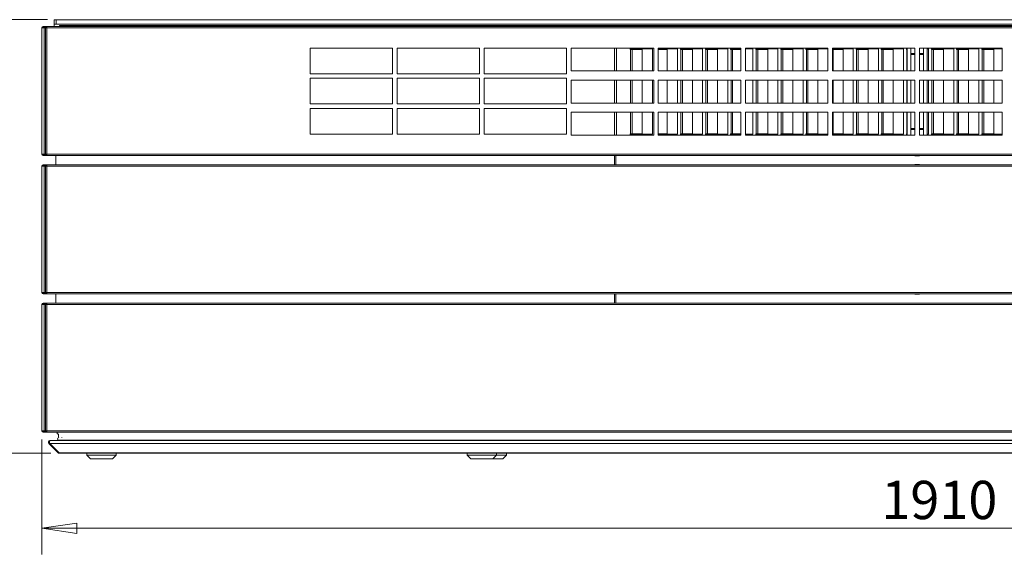
# Model space of a CAD drawing. Units: millimetres. Extents: x 152 to 5475, y 152 to 3838.
# Drawn here: x 1951 to 3025, y 2126 to 2710 of the extents above; entities that cross this region are included whole.
import ezdxf

# ---------------------------------------------------------------- set-up
doc = ezdxf.new("R2010")
doc.units = ezdxf.units.MM
doc.header["$LTSCALE"] = 19
for name, color, linetype, lineweight in [('Dimension (ISO)', 8, 'Continuous', 5), ('Visible (Drawing)', 7, 'Continuous', 5), ('Visible Narrow (ISO)', 7, 'Continuous', 5)]:
    doc.layers.add(name, color=color, linetype=linetype, lineweight=lineweight)
doc.styles.add('Arial 220', font='arial.ttf')
doc.dimstyles.new('Default (Drawing)', dxfattribs={"dimscale": 19, "dimtxt": 2.2, "dimasz": 2, "dimexe": 1.5, "dimexo": 0.5, "dimgap": 0.5, "dimtad": 1, "dimrnd": 1e-08, "dimtxsty": 'Arial 220', "dimblk": 'Filled-2', "dimcen": 0.09, "dimdle": 6, "dimclrd": 256, "dimclre": 256, "dimclrt": 7, "dimazin": 2, "dimtfac": 0.545455, "dimtmove": 0, "dimatfit": 3, "dimfxl": 0, "dimtolj": 1, "dimtzin": 0, "dimlwd": -1, "dimlwe": -1, "dimarcsym": 0})

# ---------------------------------------------------------------- blocks, each defined once
blk = doc.blocks.new('Filled-2')
at = {"color": 0}
for p, q in [((0, 0), (-1, 0.15)), ((-1, 0.15), (-1, -0.15)), ((-1, 0), (0, 0)), ((-1, -0.15), (0, 0))]:
    blk.add_line(p, q, dxfattribs=at)
at = {"color": 0, "flags": 128}
blk.add_lwpolyline([(-1, -0.15), (0, 0)], dxfattribs=at)
at = {"color": 0}
blk.add_solid([(-1, -0.15), (0, 0), (-1, 0.15), (-1, -0.15)], dxfattribs=at)
blk = doc.blocks.new('*D30')
at = {"layer": 'Defpoints', "color": 0}
for p in [(1990.5, 2710.1), (1930, 2236.6), (1994.4, 2236.6)]:
    blk.add_point(p, dxfattribs=at)
at = {"layer": 'Dimension (ISO)'}
for p, q in [((1981, 2710.1), (1901.5, 2710.1)), ((1930, 2672.1), (1930, 2274.6)), ((1984.9, 2236.6), (1901.5, 2236.6))]:
    blk.add_line(p, q, dxfattribs=at)
at = {"layer": 'Dimension (ISO)', "xscale": 38, "yscale": 38, "zscale": 38}
for p, rotation in [((1930, 2710.1), 90), ((1930, 2236.6), 270)]:
    blk.add_blockref('Filled-2', p, dxfattribs=dict(at, rotation=rotation))
at = {"layer": 'Dimension (ISO)', "color": 7, "insert": (1899.2, 2415.6), "char_height": 41.8, "attachment_point": 4, "rotation": 90, "style": 'Arial 220'}
blk.add_mtext('\\A1;473', dxfattribs=at)
blk = doc.blocks.new('*D31')
at = {"layer": 'Defpoints', "color": 0}
for p in [(1975.1, 2261.1), (3885.1, 2261.1), (3885.1, 2154.7)]:
    blk.add_point(p, dxfattribs=at)
at = {"layer": 'Dimension (ISO)'}
for p, q in [((1975.1, 2251.6), (1975.1, 2126.2)), ((3885.1, 2251.6), (3885.1, 2126.2)), ((2013.1, 2154.7), (3847.1, 2154.7))]:
    blk.add_line(p, q, dxfattribs=at)
at = {"layer": 'Dimension (ISO)', "xscale": 38, "yscale": 38, "zscale": 38, "rotation": 180}
blk.add_blockref('Filled-2', (1975.1, 2154.7), dxfattribs=at)
at = {"layer": 'Dimension (ISO)', "xscale": 38, "yscale": 38, "zscale": 38}
blk.add_blockref('Filled-2', (3885.1, 2154.7), dxfattribs=at)
at = {"layer": 'Dimension (ISO)', "color": 7, "insert": (2890.9, 2185.6), "char_height": 41.8, "attachment_point": 4, "style": 'Arial 220'}
blk.add_mtext('\\A1;1910', dxfattribs=at)

msp = doc.modelspace()

# ---------------------------------------------------------------- linework, layer by layer
at = {"layer": 'Visible (Drawing)'}
for p, q in [((1990.483, 2710.081), (1988.483, 2710.081)), ((1988.483, 2710.081), (1988.483, 2705.081)), ((1990.483, 2705.081), (1990.483, 2710.081)), ((3869.683, 2710.081), (1990.483, 2710.081)), ((1977.628, 2701.081), (1975.067, 2701.081)), ((1975.067, 2563.081), (1975.067, 2701.081)), ((1978.689, 2702.581), (1976.567, 2702.581)), ((1976.567, 2701.831), (1978.689, 2701.831)), ((1977.628, 2701.081), (1979.067, 2701.081)), ((1980.567, 2702.581), (1978.689, 2702.581)), ((1978.689, 2701.831), (1978.689, 2702.581)), ((1978.689, 2701.831), (1980.567, 2701.831)), ((1979.067, 2701.081), (1980.567, 2701.081)), ((1979.067, 2701.081), (1979.067, 2563.081)), ((1980.567, 2702.581), (3879.567, 2702.581)), ((1980.567, 2701.081), (1980.567, 2702.581)), ((1988.483, 2705.081), (1990.483, 2705.081)), ((1988.483, 2705.081), (1988.483, 2702.581)), ((3869.683, 2705.081), (1990.483, 2705.081)), ((1994.067, 2703.581), (1996.067, 2703.581)), ((1994.067, 2703.581), (1994.067, 2702.581)), ((3864.067, 2703.581), (1996.067, 2703.581)), ((2927.567, 2702.831), (2932.567, 2702.831)), ((2927.567, 2702.581), (2927.567, 2702.831)), ((2932.567, 2702.831), (2932.567, 2702.581)), ((2267.567, 2651.081), (2267.567, 2679.081)), ((2267.567, 2679.081), (2357.567, 2679.081)), ((2357.567, 2679.081), (2357.567, 2651.081)), ((2362.567, 2651.081), (2362.567, 2679.081)), ((2362.567, 2679.081), (2452.567, 2679.081)), ((2452.567, 2679.081), (2452.567, 2651.081)), ((2457.567, 2651.081), (2457.567, 2679.081)), ((2457.567, 2679.081), (2547.567, 2679.081)), ((2547.567, 2679.081), (2547.567, 2651.081)), ((2552.567, 2654.081), (2552.567, 2679.081)), ((2552.567, 2679.081), (2642.567, 2679.081)), ((2602.067, 2654.081), (2602.067, 2679.081)), ((2616.813, 2677.681), (2616.813, 2678.681)), ((2616.813, 2678.681), (2619.321, 2678.681)), ((2617.313, 2677.681), (2616.813, 2677.681)), ((2617.313, 2677.681), (2619.045, 2677.681)), ((2629.968, 2677.681), (2619.045, 2677.681)), ((2619.321, 2678.681), (2619.321, 2678.081)), ((2619.321, 2678.081), (2641.067, 2678.081)), ((2629.968, 2654.081), (2629.968, 2677.681)), ((2641.067, 2678.081), (2641.067, 2654.081)), ((2642.567, 2679.081), (2642.567, 2654.081)), ((2647.567, 2654.081), (2647.567, 2679.081)), ((2647.567, 2679.081), (2737.567, 2679.081)), ((2647.567, 2678.081), (2668.467, 2678.081)), ((2657.368, 2677.681), (2647.567, 2677.681)), ((2657.368, 2654.081), (2657.368, 2677.681)), ((2668.467, 2678.081), (2668.467, 2654.081)), ((2671.613, 2677.681), (2671.613, 2678.681)), ((2671.613, 2678.681), (2674.121, 2678.681)), ((2672.113, 2677.681), (2671.613, 2677.681)), ((2672.113, 2677.681), (2673.845, 2677.681)), ((2684.768, 2677.681), (2673.845, 2677.681)), ((2674.121, 2678.681), (2674.121, 2678.081)), ((2674.121, 2678.081), (2695.867, 2678.081)), ((2684.768, 2654.081), (2684.768, 2677.681)), ((2695.867, 2678.081), (2695.867, 2654.081)), ((2699.013, 2677.681), (2699.013, 2678.681)), ((2699.013, 2678.681), (2701.521, 2678.681)), ((2699.513, 2677.681), (2699.013, 2677.681)), ((2699.513, 2677.681), (2701.245, 2677.681)), ((2712.168, 2677.681), (2701.245, 2677.681)), ((2701.521, 2678.681), (2701.521, 2678.081)), ((2701.521, 2678.081), (2723.267, 2678.081)), ((2712.168, 2654.081), (2712.168, 2677.681)), ((2723.267, 2678.081), (2723.267, 2654.081)), ((2726.413, 2677.681), (2726.413, 2678.681)), ((2726.413, 2678.681), (2728.921, 2678.681)), ((2726.913, 2677.681), (2726.413, 2677.681)), ((2726.913, 2677.681), (2728.645, 2677.681)), ((2737.567, 2677.681), (2728.645, 2677.681)), ((2728.921, 2678.681), (2728.921, 2678.081)), ((2728.921, 2678.081), (2737.567, 2678.081)), ((2737.567, 2679.081), (2737.567, 2654.081)), ((2742.567, 2654.081), (2742.567, 2679.081)), ((2742.567, 2679.081), (2832.567, 2679.081)), ((2742.567, 2678.081), (2750.667, 2678.081)), ((2750.667, 2678.081), (2750.667, 2654.081)), ((2753.813, 2677.681), (2753.813, 2678.681)), ((2753.813, 2678.681), (2756.321, 2678.681)), ((2754.313, 2677.681), (2753.813, 2677.681)), ((2754.313, 2677.681), (2756.045, 2677.681)), ((2766.968, 2677.681), (2756.045, 2677.681)), ((2756.321, 2678.681), (2756.321, 2678.081)), ((2756.321, 2678.081), (2778.067, 2678.081)), ((2766.968, 2654.081), (2766.968, 2677.681)), ((2778.067, 2678.081), (2778.067, 2654.081)), ((2781.213, 2677.681), (2781.213, 2678.681)), ((2781.213, 2678.681), (2783.721, 2678.681)), ((2781.713, 2677.681), (2781.213, 2677.681)), ((2781.713, 2677.681), (2783.445, 2677.681)), ((2794.368, 2677.681), (2783.445, 2677.681)), ((2783.721, 2678.681), (2783.721, 2678.081)), ((2783.721, 2678.081), (2805.467, 2678.081)), ((2794.368, 2654.081), (2794.368, 2677.681)), ((2805.467, 2678.081), (2805.467, 2654.081)), ((2808.613, 2677.681), (2808.613, 2678.681)), ((2808.613, 2678.681), (2811.121, 2678.681)), ((2809.113, 2677.681), (2808.613, 2677.681)), ((2809.113, 2677.681), (2810.845, 2677.681)), ((2821.768, 2677.681), (2810.845, 2677.681)), ((2811.121, 2678.681), (2811.121, 2678.081)), ((2811.121, 2678.081), (2832.567, 2678.081)), ((2821.768, 2654.081), (2821.768, 2677.681)), ((2832.567, 2679.081), (2832.567, 2654.081)), ((2837.567, 2654.081), (2837.567, 2679.081)), ((2837.567, 2679.081), (2927.567, 2679.081)), ((2837.567, 2678.681), (2838.521, 2678.681)), ((2837.567, 2677.681), (2838.245, 2677.681)), ((2849.168, 2677.681), (2838.245, 2677.681)), ((2838.521, 2678.681), (2838.521, 2678.081)), ((2838.521, 2678.081), (2860.267, 2678.081)), ((2849.168, 2654.081), (2849.168, 2677.681)), ((2860.267, 2678.081), (2860.267, 2654.081)), ((2863.413, 2677.681), (2863.413, 2678.681)), ((2863.413, 2678.681), (2865.921, 2678.681)), ((2863.913, 2677.681), (2863.413, 2677.681)), ((2863.913, 2677.681), (2865.645, 2677.681)), ((2876.568, 2677.681), (2865.645, 2677.681)), ((2865.921, 2678.681), (2865.921, 2678.081)), ((2865.921, 2678.081), (2887.667, 2678.081)), ((2876.568, 2654.081), (2876.568, 2677.681)), ((2887.667, 2678.081), (2887.667, 2654.081)), ((2890.813, 2677.681), (2890.813, 2678.681)), ((2890.813, 2678.681), (2893.321, 2678.681)), ((2891.313, 2677.681), (2890.813, 2677.681)), ((2891.313, 2677.681), (2893.045, 2677.681)), ((2903.968, 2677.681), (2893.045, 2677.681)), ((2893.321, 2678.681), (2893.321, 2678.081)), ((2893.321, 2678.081), (2915.067, 2678.081)), ((2903.968, 2654.081), (2903.968, 2677.681)), ((2915.067, 2678.081), (2915.067, 2654.081)), ((2918.213, 2677.681), (2918.213, 2678.681)), ((2918.213, 2678.681), (2919.067, 2678.681)), ((2918.713, 2677.681), (2918.213, 2677.681)), ((2918.713, 2677.681), (2919.067, 2677.681)), ((2919.067, 2679.081), (2919.067, 2654.081)), ((2923.067, 2679.081), (2923.067, 2654.081)), ((2927.567, 2679.081), (2927.567, 2654.081)), ((2932.567, 2679.081), (3022.567, 2679.081)), ((2932.567, 2654.081), (2932.567, 2679.081)), ((2937.067, 2679.081), (2937.067, 2654.081)), ((2941.067, 2654.081), (2941.067, 2679.081)), ((2941.067, 2678.081), (2942.467, 2678.081)), ((2942.467, 2678.081), (2942.467, 2654.081)), ((2945.613, 2677.681), (2945.613, 2678.681)), ((2945.613, 2678.681), (2948.121, 2678.681)), ((2946.113, 2677.681), (2945.613, 2677.681)), ((2946.113, 2677.681), (2947.845, 2677.681)), ((2958.768, 2677.681), (2947.845, 2677.681)), ((2948.121, 2678.681), (2948.121, 2678.081)), ((2948.121, 2678.081), (2969.867, 2678.081)), ((2958.768, 2654.081), (2958.768, 2677.681)), ((2969.867, 2678.081), (2969.867, 2654.081)), ((2973.013, 2677.681), (2973.013, 2678.681)), ((2973.013, 2678.681), (2975.521, 2678.681)), ((2973.513, 2677.681), (2973.013, 2677.681)), ((2973.513, 2677.681), (2975.245, 2677.681)), ((2986.168, 2677.681), (2975.245, 2677.681)), ((2975.521, 2678.681), (2975.521, 2678.081)), ((2975.521, 2678.081), (2997.267, 2678.081)), ((2986.168, 2654.081), (2986.168, 2677.681)), ((2997.267, 2678.081), (2997.267, 2654.081)), ((3000.413, 2677.681), (3000.413, 2678.681)), ((3000.413, 2678.681), (3002.921, 2678.681)), ((3000.913, 2677.681), (3000.413, 2677.681)), ((3000.913, 2677.681), (3002.645, 2677.681)), ((3013.568, 2677.681), (3002.645, 2677.681)), ((3002.921, 2678.681), (3002.921, 2678.081)), ((3002.921, 2678.081), (3022.567, 2678.081)), ((3013.568, 2654.081), (3013.568, 2677.681)), ((3022.567, 2679.081), (3022.567, 2654.081)), ((2923.067, 2673.081), (2927.567, 2673.081)), ((2923.067, 2671.881), (2927.567, 2671.881)), ((2932.567, 2673.081), (2937.067, 2673.081)), ((2932.567, 2671.881), (2937.067, 2671.881)), ((2642.567, 2654.081), (2552.567, 2654.081)), ((2737.567, 2654.081), (2647.567, 2654.081)), ((2832.567, 2654.081), (2742.567, 2654.081)), ((2927.567, 2654.081), (2837.567, 2654.081)), ((3022.567, 2654.081), (2932.567, 2654.081)), ((2357.567, 2651.081), (2267.567, 2651.081)), ((2267.567, 2618.081), (2267.567, 2646.081)), ((2267.567, 2646.081), (2357.567, 2646.081)), ((2357.567, 2646.081), (2357.567, 2618.081)), ((2452.567, 2651.081), (2362.567, 2651.081)), ((2362.567, 2618.081), (2362.567, 2646.081)), ((2362.567, 2646.081), (2452.567, 2646.081)), ((2452.567, 2646.081), (2452.567, 2618.081)), ((2547.567, 2651.081), (2457.567, 2651.081)), ((2457.567, 2618.081), (2457.567, 2646.081)), ((2457.567, 2646.081), (2547.567, 2646.081)), ((2547.567, 2646.081), (2547.567, 2618.081)), ((2552.567, 2619.081), (2552.567, 2644.081)), ((2552.567, 2644.081), (2642.567, 2644.081)), ((2602.067, 2619.081), (2602.067, 2644.081)), ((2629.968, 2619.081), (2629.968, 2644.081)), ((2641.067, 2644.081), (2641.067, 2619.081)), ((2642.567, 2644.081), (2642.567, 2619.081)), ((2647.567, 2619.081), (2647.567, 2644.081)), ((2647.567, 2644.081), (2737.567, 2644.081)), ((2657.368, 2619.081), (2657.368, 2644.081)), ((2668.467, 2644.081), (2668.467, 2619.081)), ((2684.768, 2619.081), (2684.768, 2644.081)), ((2695.867, 2644.081), (2695.867, 2619.081)), ((2712.168, 2619.081), (2712.168, 2644.081)), ((2723.267, 2644.081), (2723.267, 2619.081)), ((2737.567, 2644.081), (2737.567, 2619.081)), ((2742.567, 2619.081), (2742.567, 2644.081)), ((2742.567, 2644.081), (2832.567, 2644.081)), ((2750.667, 2644.081), (2750.667, 2619.081)), ((2766.968, 2619.081), (2766.968, 2644.081)), ((2778.067, 2644.081), (2778.067, 2619.081)), ((2794.368, 2619.081), (2794.368, 2644.081)), ((2805.467, 2644.081), (2805.467, 2619.081)), ((2821.768, 2619.081), (2821.768, 2644.081)), ((2832.567, 2644.081), (2832.567, 2619.081)), ((2837.567, 2619.081), (2837.567, 2644.081)), ((2837.567, 2644.081), (2927.567, 2644.081)), ((2849.168, 2619.081), (2849.168, 2644.081)), ((2860.267, 2644.081), (2860.267, 2619.081)), ((2876.568, 2619.081), (2876.568, 2644.081)), ((2887.667, 2644.081), (2887.667, 2619.081)), ((2903.968, 2619.081), (2903.968, 2644.081)), ((2915.067, 2644.081), (2915.067, 2619.081)), ((2919.067, 2644.081), (2919.067, 2619.081)), ((2923.067, 2644.081), (2923.067, 2619.081)), ((2927.567, 2644.081), (2927.567, 2619.081)), ((2932.567, 2644.081), (3022.567, 2644.081)), ((2932.567, 2619.081), (2932.567, 2644.081)), ((2937.067, 2644.081), (2937.067, 2619.081)), ((2941.067, 2619.081), (2941.067, 2644.081)), ((2942.467, 2644.081), (2942.467, 2619.081)), ((2958.768, 2619.081), (2958.768, 2644.081)), ((2969.867, 2644.081), (2969.867, 2619.081)), ((2986.168, 2619.081), (2986.168, 2644.081)), ((2997.267, 2644.081), (2997.267, 2619.081)), ((3013.568, 2619.081), (3013.568, 2644.081)), ((3022.567, 2644.081), (3022.567, 2619.081)), ((2357.567, 2618.081), (2267.567, 2618.081)), ((2267.567, 2585.081), (2267.567, 2613.081)), ((2267.567, 2613.081), (2357.567, 2613.081)), ((2357.567, 2613.081), (2357.567, 2585.081)), ((2452.567, 2618.081), (2362.567, 2618.081)), ((2362.567, 2585.081), (2362.567, 2613.081)), ((2362.567, 2613.081), (2452.567, 2613.081)), ((2452.567, 2613.081), (2452.567, 2585.081)), ((2547.567, 2618.081), (2457.567, 2618.081)), ((2457.567, 2585.081), (2457.567, 2613.081)), ((2457.567, 2613.081), (2547.567, 2613.081)), ((2547.567, 2613.081), (2547.567, 2585.081)), ((2642.567, 2619.081), (2552.567, 2619.081)), ((2737.567, 2619.081), (2647.567, 2619.081)), ((2832.567, 2619.081), (2742.567, 2619.081)), ((2927.567, 2619.081), (2837.567, 2619.081)), ((3022.567, 2619.081), (2932.567, 2619.081)), ((2552.567, 2584.081), (2552.567, 2609.081)), ((2552.567, 2609.081), (2642.567, 2609.081)), ((2602.067, 2584.081), (2602.067, 2609.081)), ((2629.968, 2585.481), (2629.968, 2609.081)), ((2641.067, 2609.081), (2641.067, 2585.081)), ((2642.567, 2609.081), (2642.567, 2584.081)), ((2647.567, 2584.081), (2647.567, 2609.081)), ((2647.567, 2609.081), (2737.567, 2609.081)), ((2657.368, 2585.481), (2657.368, 2609.081)), ((2668.467, 2609.081), (2668.467, 2585.081)), ((2684.768, 2585.481), (2684.768, 2609.081)), ((2695.867, 2609.081), (2695.867, 2585.081)), ((2712.168, 2585.481), (2712.168, 2609.081)), ((2723.267, 2609.081), (2723.267, 2585.081)), ((2737.567, 2609.081), (2737.567, 2584.081)), ((2742.567, 2584.081), (2742.567, 2609.081)), ((2742.567, 2609.081), (2832.567, 2609.081)), ((2750.667, 2609.081), (2750.667, 2585.081)), ((2766.968, 2585.481), (2766.968, 2609.081)), ((2778.067, 2609.081), (2778.067, 2585.081)), ((2794.368, 2585.481), (2794.368, 2609.081)), ((2805.467, 2609.081), (2805.467, 2585.081)), ((2821.768, 2585.481), (2821.768, 2609.081)), ((2832.567, 2609.081), (2832.567, 2584.081)), ((2837.567, 2584.081), (2837.567, 2609.081)), ((2837.567, 2609.081), (2927.567, 2609.081)), ((2849.168, 2585.481), (2849.168, 2609.081)), ((2860.267, 2609.081), (2860.267, 2585.081)), ((2876.568, 2585.481), (2876.568, 2609.081)), ((2887.667, 2609.081), (2887.667, 2585.081)), ((2903.968, 2585.481), (2903.968, 2609.081)), ((2915.067, 2609.081), (2915.067, 2585.081)), ((2919.067, 2609.081), (2919.067, 2584.081)), ((2923.067, 2609.081), (2923.067, 2584.081)), ((2927.567, 2609.081), (2927.567, 2584.081)), ((2932.567, 2609.081), (3022.567, 2609.081)), ((2932.567, 2584.081), (2932.567, 2609.081)), ((2937.067, 2609.081), (2937.067, 2584.081)), ((2941.067, 2584.081), (2941.067, 2609.081)), ((2942.467, 2609.081), (2942.467, 2585.081)), ((2958.768, 2585.481), (2958.768, 2609.081)), ((2969.867, 2609.081), (2969.867, 2585.081)), ((2986.168, 2585.481), (2986.168, 2609.081)), ((2997.267, 2609.081), (2997.267, 2585.081)), ((3013.568, 2585.481), (3013.568, 2609.081)), ((3022.567, 2609.081), (3022.567, 2584.081)), ((2923.067, 2591.281), (2927.567, 2591.281)), ((2923.067, 2590.081), (2927.567, 2590.081)), ((2932.567, 2591.281), (2937.067, 2591.281)), ((2932.567, 2590.081), (2937.067, 2590.081)), ((2357.567, 2585.081), (2267.567, 2585.081)), ((2452.567, 2585.081), (2362.567, 2585.081)), ((2547.567, 2585.081), (2457.567, 2585.081)), ((2642.567, 2584.081), (2552.567, 2584.081)), ((2616.813, 2585.481), (2617.313, 2585.481)), ((2616.813, 2584.481), (2616.813, 2585.481)), ((2619.321, 2584.481), (2616.813, 2584.481)), ((2619.045, 2585.481), (2617.313, 2585.481)), ((2619.045, 2585.481), (2629.968, 2585.481)), ((2641.067, 2585.081), (2619.321, 2585.081)), ((2619.321, 2585.081), (2619.321, 2584.481)), ((2647.567, 2585.481), (2657.368, 2585.481)), ((2668.467, 2585.081), (2647.567, 2585.081)), ((2737.567, 2584.081), (2647.567, 2584.081)), ((2671.613, 2584.481), (2671.613, 2585.481)), ((2671.613, 2585.481), (2672.113, 2585.481)), ((2671.613, 2585.081), (2674.121, 2585.081)), ((2674.121, 2584.481), (2671.613, 2584.481)), ((2673.845, 2585.481), (2672.113, 2585.481)), ((2673.845, 2585.481), (2684.768, 2585.481)), ((2674.121, 2585.081), (2674.121, 2584.481)), ((2695.867, 2585.081), (2674.121, 2585.081)), ((2699.013, 2584.481), (2699.013, 2585.481)), ((2699.013, 2585.481), (2699.513, 2585.481)), ((2699.013, 2585.081), (2701.521, 2585.081)), ((2701.521, 2584.481), (2699.013, 2584.481)), ((2701.245, 2585.481), (2699.513, 2585.481)), ((2701.245, 2585.481), (2712.168, 2585.481)), ((2701.521, 2585.081), (2701.521, 2584.481)), ((2723.267, 2585.081), (2701.521, 2585.081)), ((2726.413, 2584.481), (2726.413, 2585.481)), ((2726.413, 2585.481), (2726.913, 2585.481)), ((2726.413, 2585.081), (2728.921, 2585.081)), ((2728.921, 2584.481), (2726.413, 2584.481)), ((2728.645, 2585.481), (2726.913, 2585.481)), ((2728.645, 2585.481), (2737.567, 2585.481)), ((2728.921, 2585.081), (2728.921, 2584.481)), ((2737.567, 2585.081), (2728.921, 2585.081)), ((2750.667, 2585.081), (2742.567, 2585.081)), ((2832.567, 2584.081), (2742.567, 2584.081)), ((2753.813, 2584.481), (2753.813, 2585.481)), ((2753.813, 2585.481), (2754.313, 2585.481)), ((2753.813, 2585.081), (2756.321, 2585.081)), ((2756.321, 2584.481), (2753.813, 2584.481)), ((2756.045, 2585.481), (2754.313, 2585.481)), ((2756.045, 2585.481), (2766.968, 2585.481)), ((2756.321, 2585.081), (2756.321, 2584.481)), ((2778.067, 2585.081), (2756.321, 2585.081)), ((2781.213, 2584.481), (2781.213, 2585.481)), ((2781.213, 2585.481), (2781.713, 2585.481)), ((2781.213, 2585.081), (2783.721, 2585.081)), ((2783.721, 2584.481), (2781.213, 2584.481)), ((2783.445, 2585.481), (2781.713, 2585.481)), ((2783.445, 2585.481), (2794.368, 2585.481)), ((2783.721, 2585.081), (2783.721, 2584.481)), ((2805.467, 2585.081), (2783.721, 2585.081)), ((2808.613, 2584.481), (2808.613, 2585.481)), ((2808.613, 2585.481), (2809.113, 2585.481)), ((2808.613, 2585.081), (2811.121, 2585.081)), ((2811.121, 2584.481), (2808.613, 2584.481)), ((2810.845, 2585.481), (2809.113, 2585.481)), ((2810.845, 2585.481), (2821.768, 2585.481)), ((2811.121, 2585.081), (2811.121, 2584.481)), ((2832.567, 2585.081), (2811.121, 2585.081)), ((2838.245, 2585.481), (2837.567, 2585.481)), ((2837.567, 2585.081), (2838.521, 2585.081)), ((2838.521, 2584.481), (2837.567, 2584.481)), ((2927.567, 2584.081), (2837.567, 2584.081)), ((2838.245, 2585.481), (2849.168, 2585.481)), ((2838.521, 2585.081), (2838.521, 2584.481)), ((2860.267, 2585.081), (2838.521, 2585.081)), ((2863.413, 2584.481), (2863.413, 2585.481)), ((2863.413, 2585.481), (2863.913, 2585.481)), ((2863.413, 2585.081), (2865.921, 2585.081)), ((2865.921, 2584.481), (2863.413, 2584.481)), ((2865.645, 2585.481), (2863.913, 2585.481)), ((2865.645, 2585.481), (2876.568, 2585.481)), ((2865.921, 2585.081), (2865.921, 2584.481)), ((2887.667, 2585.081), (2865.921, 2585.081)), ((2890.813, 2584.481), (2890.813, 2585.481)), ((2890.813, 2585.481), (2891.313, 2585.481)), ((2890.813, 2585.081), (2893.321, 2585.081)), ((2893.321, 2584.481), (2890.813, 2584.481)), ((2893.045, 2585.481), (2891.313, 2585.481)), ((2893.045, 2585.481), (2903.968, 2585.481)), ((2893.321, 2585.081), (2893.321, 2584.481)), ((2915.067, 2585.081), (2893.321, 2585.081)), ((2918.213, 2584.481), (2918.213, 2585.481)), ((2918.213, 2585.481), (2918.713, 2585.481)), ((2918.213, 2585.081), (2919.067, 2585.081)), ((2919.067, 2584.481), (2918.213, 2584.481)), ((2919.067, 2585.481), (2918.713, 2585.481)), ((3022.567, 2584.081), (2932.567, 2584.081)), ((2942.467, 2585.081), (2941.067, 2585.081)), ((2945.613, 2584.481), (2945.613, 2585.481)), ((2945.613, 2585.481), (2946.113, 2585.481)), ((2945.613, 2585.081), (2948.121, 2585.081)), ((2948.121, 2584.481), (2945.613, 2584.481)), ((2947.845, 2585.481), (2946.113, 2585.481)), ((2947.845, 2585.481), (2958.768, 2585.481)), ((2948.121, 2585.081), (2948.121, 2584.481)), ((2969.867, 2585.081), (2948.121, 2585.081)), ((2973.013, 2584.481), (2973.013, 2585.481)), ((2973.013, 2585.481), (2973.513, 2585.481)), ((2973.013, 2585.081), (2975.521, 2585.081)), ((2975.521, 2584.481), (2973.013, 2584.481)), ((2975.245, 2585.481), (2973.513, 2585.481)), ((2975.245, 2585.481), (2986.168, 2585.481)), ((2975.521, 2585.081), (2975.521, 2584.481)), ((2997.267, 2585.081), (2975.521, 2585.081)), ((3000.413, 2584.481), (3000.413, 2585.481)), ((3000.413, 2585.481), (3000.913, 2585.481)), ((3000.413, 2585.081), (3002.921, 2585.081)), ((3002.921, 2584.481), (3000.413, 2584.481)), ((3002.645, 2585.481), (3000.913, 2585.481)), ((3002.645, 2585.481), (3013.568, 2585.481)), ((3002.921, 2585.081), (3002.921, 2584.481)), ((3022.567, 2585.081), (3002.921, 2585.081)), ((1977.628, 2563.081), (1975.067, 2563.081)), ((1978.689, 2562.331), (1976.567, 2562.331)), ((1976.567, 2561.581), (1978.689, 2561.581)), ((1977.628, 2563.081), (1979.067, 2563.081)), ((1980.567, 2562.331), (1978.689, 2562.331)), ((1978.689, 2561.581), (1978.689, 2562.331)), ((1978.689, 2561.581), (1980.567, 2561.581)), ((1979.067, 2563.081), (1980.567, 2563.081)), ((1980.567, 2561.581), (1980.567, 2563.081)), ((3879.567, 2561.581), (1980.567, 2561.581)), ((1990.067, 2551.581), (1990.067, 2561.581)), ((2927.567, 2561.581), (2927.567, 2561.331)), ((2927.567, 2561.331), (2932.567, 2561.331)), ((2932.567, 2561.331), (2932.567, 2561.581)), ((1977.628, 2550.081), (1975.067, 2550.081)), ((1975.067, 2412.081), (1975.067, 2550.081)), ((1978.689, 2551.581), (1976.567, 2551.581)), ((1976.567, 2550.831), (1978.689, 2550.831)), ((1977.628, 2550.081), (1979.067, 2550.081)), ((1980.567, 2551.581), (1978.689, 2551.581)), ((1978.689, 2550.831), (1978.689, 2551.581)), ((1978.689, 2550.831), (1980.567, 2550.831)), ((1979.067, 2550.081), (1980.567, 2550.081)), ((1979.067, 2550.081), (1979.067, 2412.081)), ((1980.567, 2551.581), (3879.567, 2551.581)), ((1980.567, 2550.081), (1980.567, 2551.581)), ((2927.567, 2551.831), (2932.567, 2551.831)), ((2927.567, 2551.581), (2927.567, 2551.831)), ((2932.567, 2551.831), (2932.567, 2551.581)), ((1977.628, 2412.081), (1975.067, 2412.081)), ((1978.689, 2411.331), (1976.567, 2411.331)), ((1976.567, 2410.581), (1978.689, 2410.581)), ((1977.628, 2412.081), (1979.067, 2412.081)), ((1980.567, 2411.331), (1978.689, 2411.331)), ((1978.689, 2410.581), (1978.689, 2411.331)), ((1978.689, 2410.581), (1980.567, 2410.581)), ((1979.067, 2412.081), (1980.567, 2412.081)), ((1980.567, 2410.581), (1980.567, 2412.081)), ((3879.567, 2410.581), (1980.567, 2410.581)), ((1990.067, 2400.581), (1990.067, 2410.581)), ((2927.567, 2410.581), (2927.567, 2410.331)), ((2927.567, 2410.331), (2932.567, 2410.331)), ((2932.567, 2410.331), (2932.567, 2410.581)), ((1977.628, 2399.081), (1975.067, 2399.081)), ((1975.067, 2261.081), (1975.067, 2399.081)), ((1978.689, 2400.581), (1976.567, 2400.581)), ((1976.567, 2399.831), (1978.689, 2399.831)), ((1977.628, 2399.081), (1979.067, 2399.081)), ((1980.567, 2400.581), (1978.689, 2400.581)), ((1978.689, 2399.831), (1978.689, 2400.581)), ((1978.689, 2399.831), (1980.567, 2399.831)), ((1979.067, 2399.081), (1980.567, 2399.081)), ((1979.067, 2399.081), (1979.067, 2261.081)), ((1980.567, 2400.581), (3879.567, 2400.581)), ((1980.567, 2399.081), (1980.567, 2400.581)), ((1977.628, 2261.081), (1975.067, 2261.081)), ((1978.689, 2260.331), (1976.567, 2260.331)), ((1976.567, 2259.581), (1978.689, 2259.581)), ((1977.628, 2261.081), (1979.067, 2261.081)), ((1980.567, 2260.331), (1978.689, 2260.331)), ((1978.689, 2259.581), (1978.689, 2260.331)), ((1978.689, 2259.581), (1980.567, 2259.581)), ((1979.067, 2261.081), (1980.567, 2261.081)), ((1980.567, 2259.581), (1980.567, 2261.081)), ((3879.567, 2259.581), (1980.567, 2259.581)), ((1991.567, 2257.849), (1991.567, 2259.581)), ((1993.093, 2257.081), (1993.093, 2254.481)), ((1992.653, 2237.167), (1982.653, 2247.167)), ((1982.653, 2247.167), (1992.653, 2237.167)), ((1982.653, 2247.167), (1983.714, 2247.167)), ((1993.714, 2237.167), (1983.714, 2247.167)), ((1983.714, 2247.167), (1993.714, 2237.167)), ((1984.067, 2250.581), (1984.421, 2250.581)), ((1984.421, 2250.581), (3875.714, 2250.581)), ((1993.267, 2251.048), (3093.54, 2251.048)), ((1996.819, 2253.792), (1996.837, 2253.448)), ((1997.228, 2250.973), (1997.248, 2250.592)), ((1992.653, 2237.167), (1993.714, 2237.167)), ((1994.421, 2236.581), (1994.067, 2236.581)), ((1994.067, 2236.581), (1994.421, 2236.581)), ((1994.421, 2236.581), (3865.714, 2236.581)), ((2024.067, 2234.581), (2024.067, 2236.581)), ((2024.067, 2234.581), (2056.067, 2234.581)), ((2028.067, 2230.581), (2024.067, 2234.581)), ((2052.067, 2230.581), (2056.067, 2234.581)), ((2056.067, 2234.581), (2056.067, 2236.581)), ((2439.067, 2234.581), (2439.067, 2236.581)), ((2439.067, 2234.581), (2471.067, 2234.581)), ((2443.067, 2230.581), (2439.067, 2234.581)), ((2467.067, 2230.581), (2471.067, 2234.581)), ((2471.067, 2234.581), (2471.067, 2236.581)), ((2471.067, 2234.581), (2482.067, 2234.581)), ((2478.067, 2230.581), (2482.067, 2234.581)), ((2482.067, 2234.581), (2482.067, 2236.581)), ((2028.161, 2230.581), (2028.067, 2230.581)), ((2051.974, 2230.581), (2028.161, 2230.581)), ((2052.067, 2230.581), (2051.974, 2230.581)), ((2453.563, 2230.581), (2443.067, 2230.581)), ((2456.563, 2230.581), (2453.563, 2230.581)), ((2467.067, 2230.581), (2456.563, 2230.581)), ((2467.572, 2230.581), (2467.067, 2230.581)), ((2478.067, 2230.581), (2467.572, 2230.581))]:
    msp.add_line(p, q, dxfattribs=at)
for centre, radius, start, end in [((1976.567, 2701.081), 1.5, 90, 180), ((1976.567, 2701.081), 0.75, 90, 180), ((1976.567, 2563.081), 1.5, 180, 270), ((1976.567, 2563.081), 0.75, 180, 270), ((1976.567, 2550.081), 1.5, 90, 180), ((1976.567, 2550.081), 0.75, 90, 180), ((1976.567, 2412.081), 1.5, 180, 270), ((1976.567, 2412.081), 0.75, 180, 270), ((1976.567, 2399.081), 1.5, 90, 180), ((1976.567, 2399.081), 0.75, 90, 180), ((1976.567, 2261.081), 1.5, 180, 270), ((1976.567, 2261.081), 0.75, 180, 270), ((1992.567, 2259.581), 2, 240, 270), ((1993.593, 2257.081), 0.5, 90, 180), ((1993.267, 2252.248), 1.2, 90, 270), ((1993.593, 2254.481), 0.5, 180, 270), ((1996.62, 2253.781), 0.2, 3, 90), ((1996.828, 2250.952), 0.4, 3, 13.875885), ((1997.048, 2250.581), 0.2, 0, 3)]:
    msp.add_arc(centre, radius, start, end, dxfattribs=at)
for points, knots in [([(1982.653, 2247.167), (1982.135, 2247.685), (1981.939, 2248.5), (1982.164, 2249.197), (1982.393, 2249.906), (1983.05, 2250.457), (1983.788, 2250.562), (1983.88, 2250.575), (1983.974, 2250.581), (1984.067, 2250.581)], [-0.78539816, -0.78539816, -0.78539816, -0.78539816, 0.31268722, 0.31268722, 0.31268722, 1.43048629, 1.43048629, 1.43048629, 1.57079633, 1.57079633, 1.57079633, 1.57079633]), ([(1984.067, 2250.581), (1983.974, 2250.581), (1983.88, 2250.575), (1983.788, 2250.562), (1983.05, 2250.457), (1982.393, 2249.906), (1982.164, 2249.197), (1981.939, 2248.5), (1982.135, 2247.685), (1982.653, 2247.167)], [-1.57079633, -1.57079633, -1.57079633, -1.57079633, -1.43048629, -1.43048629, -1.43048629, -0.31268722, -0.31268722, -0.31268722, 0.78539816, 0.78539816, 0.78539816, 0.78539816]), ([(1983.714, 2247.167), (1983.455, 2247.685), (1983.357, 2248.5), (1983.469, 2249.197), (1983.584, 2249.906), (1983.912, 2250.457), (1984.281, 2250.562), (1984.327, 2250.575), (1984.374, 2250.581), (1984.421, 2250.581)], [-0.78539816, -0.78539816, -0.78539816, -0.78539816, 0.31268722, 0.31268722, 0.31268722, 1.43048629, 1.43048629, 1.43048629, 1.57079633, 1.57079633, 1.57079633, 1.57079633]), ([(1984.421, 2250.581), (1984.374, 2250.581), (1984.327, 2250.575), (1984.281, 2250.562), (1983.912, 2250.457), (1983.584, 2249.906), (1983.469, 2249.197), (1983.357, 2248.5), (1983.455, 2247.685), (1983.714, 2247.167)], [-1.57079633, -1.57079633, -1.57079633, -1.57079633, -1.43048629, -1.43048629, -1.43048629, -0.31268722, -0.31268722, -0.31268722, 0.78539816, 0.78539816, 0.78539816, 0.78539816])]:
    msp.add_open_spline(points, degree=3, knots=knots, dxfattribs=at)
for points in [[(1994.067, 2236.581), (1993.544, 2236.581), (1993.023, 2236.797), (1992.653, 2237.167)], [(1992.653, 2237.167), (1993.023, 2236.797), (1993.544, 2236.581), (1994.067, 2236.581)], [(1994.421, 2236.581), (1994.159, 2236.581), (1993.899, 2236.797), (1993.714, 2237.167)], [(1993.714, 2237.167), (1993.899, 2236.797), (1994.159, 2236.581), (1994.421, 2236.581)]]:
    msp.add_open_spline(points, degree=3, dxfattribs=at)
at = {"layer": 'Visible Narrow (ISO)'}
for p, q in [((1977.628, 2563.081), (1977.628, 2701.081)), ((3879.567, 2701.081), (1980.567, 2701.081)), ((1980.567, 2701.081), (1980.567, 2563.081)), ((1996.067, 2702.581), (1996.067, 2703.581)), ((2599.831, 2654.081), (2599.831, 2679.081)), ((2617.313, 2654.081), (2617.313, 2677.681)), ((2619.045, 2677.681), (2619.045, 2654.081)), ((2672.113, 2654.081), (2672.113, 2677.681)), ((2673.845, 2677.681), (2673.845, 2654.081)), ((2699.513, 2654.081), (2699.513, 2677.681)), ((2701.245, 2677.681), (2701.245, 2654.081)), ((2726.913, 2654.081), (2726.913, 2677.681)), ((2728.645, 2677.681), (2728.645, 2654.081)), ((2754.313, 2654.081), (2754.313, 2677.681)), ((2756.045, 2677.681), (2756.045, 2654.081)), ((2781.713, 2654.081), (2781.713, 2677.681)), ((2783.445, 2677.681), (2783.445, 2654.081)), ((2809.113, 2654.081), (2809.113, 2677.681)), ((2810.845, 2677.681), (2810.845, 2654.081)), ((2838.245, 2677.681), (2838.245, 2654.081)), ((2863.913, 2654.081), (2863.913, 2677.681)), ((2865.645, 2677.681), (2865.645, 2654.081)), ((2891.313, 2654.081), (2891.313, 2677.681)), ((2893.045, 2677.681), (2893.045, 2654.081)), ((2918.713, 2654.081), (2918.713, 2677.681)), ((2946.113, 2654.081), (2946.113, 2677.681)), ((2947.845, 2677.681), (2947.845, 2654.081)), ((2973.513, 2654.081), (2973.513, 2677.681)), ((2975.245, 2677.681), (2975.245, 2654.081)), ((3000.913, 2654.081), (3000.913, 2677.681)), ((3002.645, 2677.681), (3002.645, 2654.081)), ((2599.831, 2619.081), (2599.831, 2644.081)), ((2617.313, 2619.081), (2617.313, 2644.081)), ((2619.045, 2644.081), (2619.045, 2619.081)), ((2672.113, 2619.081), (2672.113, 2644.081)), ((2673.845, 2644.081), (2673.845, 2619.081)), ((2699.513, 2619.081), (2699.513, 2644.081)), ((2701.245, 2644.081), (2701.245, 2619.081)), ((2726.913, 2619.081), (2726.913, 2644.081)), ((2728.645, 2644.081), (2728.645, 2619.081)), ((2754.313, 2619.081), (2754.313, 2644.081)), ((2756.045, 2644.081), (2756.045, 2619.081)), ((2781.713, 2619.081), (2781.713, 2644.081)), ((2783.445, 2644.081), (2783.445, 2619.081)), ((2809.113, 2619.081), (2809.113, 2644.081)), ((2810.845, 2644.081), (2810.845, 2619.081)), ((2838.245, 2644.081), (2838.245, 2619.081)), ((2863.913, 2619.081), (2863.913, 2644.081)), ((2865.645, 2644.081), (2865.645, 2619.081)), ((2891.313, 2619.081), (2891.313, 2644.081)), ((2893.045, 2644.081), (2893.045, 2619.081)), ((2918.713, 2619.081), (2918.713, 2644.081)), ((2946.113, 2619.081), (2946.113, 2644.081)), ((2947.845, 2644.081), (2947.845, 2619.081)), ((2973.513, 2619.081), (2973.513, 2644.081)), ((2975.245, 2644.081), (2975.245, 2619.081)), ((3000.913, 2619.081), (3000.913, 2644.081)), ((3002.645, 2644.081), (3002.645, 2619.081)), ((2599.831, 2584.081), (2599.831, 2609.081)), ((2617.313, 2585.481), (2617.313, 2609.081)), ((2619.045, 2609.081), (2619.045, 2585.481)), ((2672.113, 2585.481), (2672.113, 2609.081)), ((2673.845, 2609.081), (2673.845, 2585.481)), ((2699.513, 2585.481), (2699.513, 2609.081)), ((2701.245, 2609.081), (2701.245, 2585.481)), ((2726.913, 2585.481), (2726.913, 2609.081)), ((2728.645, 2609.081), (2728.645, 2585.481)), ((2754.313, 2585.481), (2754.313, 2609.081)), ((2756.045, 2609.081), (2756.045, 2585.481)), ((2781.713, 2585.481), (2781.713, 2609.081)), ((2783.445, 2609.081), (2783.445, 2585.481)), ((2809.113, 2585.481), (2809.113, 2609.081)), ((2810.845, 2609.081), (2810.845, 2585.481)), ((2838.245, 2609.081), (2838.245, 2585.481)), ((2863.913, 2585.481), (2863.913, 2609.081)), ((2865.645, 2609.081), (2865.645, 2585.481)), ((2891.313, 2585.481), (2891.313, 2609.081)), ((2893.045, 2609.081), (2893.045, 2585.481)), ((2918.713, 2585.481), (2918.713, 2609.081)), ((2946.113, 2585.481), (2946.113, 2609.081)), ((2947.845, 2609.081), (2947.845, 2585.481)), ((2973.513, 2585.481), (2973.513, 2609.081)), ((2975.245, 2609.081), (2975.245, 2585.481)), ((3000.913, 2585.481), (3000.913, 2609.081)), ((3002.645, 2609.081), (3002.645, 2585.481)), ((1980.567, 2563.081), (3879.567, 2563.081)), ((2599.831, 2551.581), (2599.831, 2561.581)), ((2601.322, 2551.581), (2601.322, 2561.581)), ((1977.628, 2412.081), (1977.628, 2550.081)), ((3879.567, 2550.081), (1980.567, 2550.081)), ((1980.567, 2550.081), (1980.567, 2412.081)), ((1980.567, 2412.081), (3879.567, 2412.081)), ((2599.831, 2400.581), (2599.831, 2410.581)), ((2601.322, 2400.581), (2601.322, 2410.581)), ((1977.628, 2261.081), (1977.628, 2399.081)), ((3879.567, 2399.081), (1980.567, 2399.081)), ((1980.567, 2399.081), (1980.567, 2261.081)), ((1980.567, 2261.081), (3879.567, 2261.081)), ((1983.714, 2247.167), (3876.421, 2247.167)), ((1997.228, 2250.973), (3093.418, 2250.973)), ((1997.248, 2250.592), (3093.067, 2250.592)), ((1993.714, 2237.167), (3866.421, 2237.167))]:
    msp.add_line(p, q, dxfattribs=at)

# ---------------------------------------------------------------- dimensions: what is measured, and where the dimension line sits
at = {"layer": 'Dimension (ISO)'}
dim = msp.add_linear_dim(base=(1930.0271312, 2236.581299263), p1=(1990.483196365, 2710.081299263), p2=(1994.420820205, 2236.581299263), angle=90, dimstyle='Default (Drawing)', override={"dimdec": 0, "dimtp": 0, "dimtm": 0, "dimtdec": 0, "dimtofl": 0, "dimatfit": 1}, dxfattribs=at)
dim.commit()
dim.dimension.update_dxf_attribs({"geometry": '*D30', "text_midpoint": (1930.0271312, 2462.60361175), "dimtype": 160})
dim = msp.add_linear_dim(base=(3885.067, 2154.737), p1=(1975.067, 2261.081), p2=(3885.067, 2261.081), dimstyle='Default (Drawing)', override={"dimdec": 2, "dimtp": 0, "dimtm": 0, "dimtdec": 2, "dimtofl": 0, "dimatfit": 1}, dxfattribs=at)
dim.commit()
dim.dimension.update_dxf_attribs({"geometry": '*D31', "text_midpoint": (2951.259, 2154.737), "dimtype": 160})

doc.saveas('drawing.dxf')
